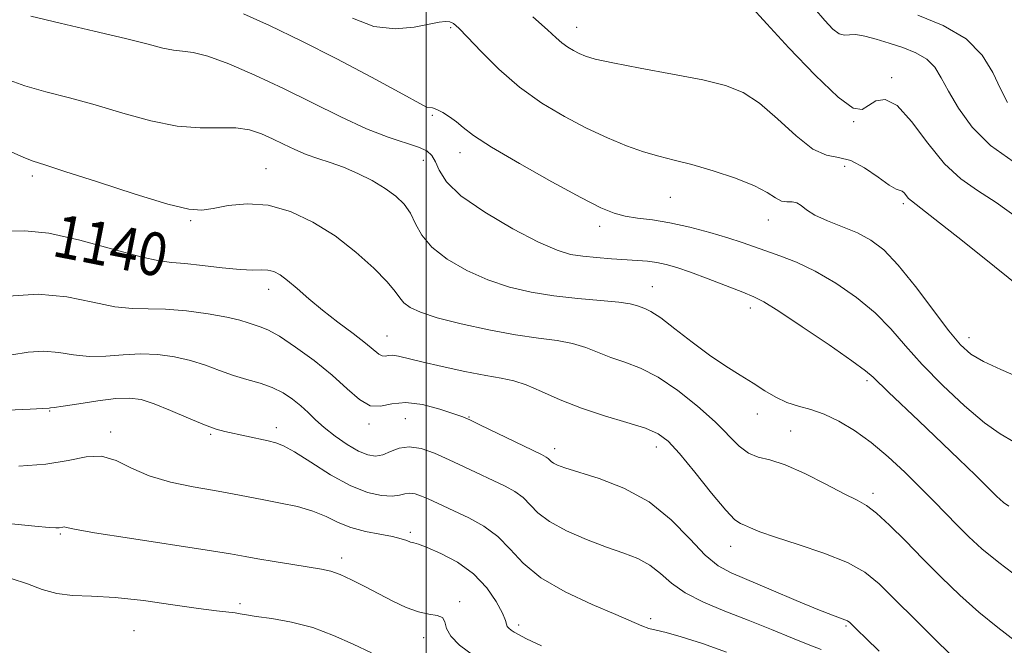
# Model space of a CAD drawing. Extents: x 2082300 to 2085200, y 294800 to 297700.
# Drawn here: x 2084424 to 2084608, y 295178 to 295295 of the extents above; entities that cross this region are included whole.
import ezdxf

# ---------------------------------------------------------------- set-up
doc = ezdxf.new("R2010")
doc.units = 0
doc.header["$MEASUREMENT"] = 0
for name, color, linetype, lineweight in [('CONTOUR INDEX', 41, 'Continuous', 13), ('CONTOUR INDEX LABEL', 244, 'Continuous', 0), ('CONTOUR INTERMEDIATE', 44, 'Continuous', 0), ('GRID LINE', 7, 'Continuous', 0), ('SPOT ELEVATION DTM', 2, 'Continuous', 13)]:
    doc.layers.add(name, color=color, linetype=linetype, lineweight=lineweight)
doc.styles.add('Style-WORKING', font='WORKING.shx')

msp = doc.modelspace()

# ---------------------------------------------------------------- linework, layer by layer
at = {"layer": 'CONTOUR INDEX', "flags": 128}
for points, elevation in [([(2084610.706, 295227.775), (2084606.961, 295229.386), (2084603.726, 295230.877), (2084601.388, 295232.247), (2084599.478, 295233.959), (2084597.309, 295236.589), (2084591.076, 295244.859), (2084587.878, 295248.829), (2084585.189, 295251.636), (2084582.789, 295253.482), (2084580.306, 295254.8), (2084577.508, 295255.956), (2084574.711, 295257.043), (2084572.369, 295258.085), (2084570.802, 295259.078), (2084569.793, 295259.905), (2084568.991, 295260.424), (2084568.109, 295260.565), (2084567.132, 295260.567), (2084566.113, 295260.744), (2084565.02, 295261.338), (2084563.491, 295262.314), (2084561.082, 295263.565), (2084557.545, 295264.972), (2084553.419, 295266.358), (2084549.438, 295267.532), (2084546.143, 295268.378), (2084543.294, 295269.078), (2084540.455, 295269.888), (2084537.272, 295271.017), (2084533.715, 295272.497), (2084529.836, 295274.309), (2084525.708, 295276.452), (2084521.491, 295278.973), (2084517.367, 295281.933), (2084513.529, 295285.288), (2084510.215, 295288.588), (2084507.673, 295291.279), (2084506.05, 295292.953), (2084505.077, 295293.788), (2084504.385, 295294.105), (2084503.611, 295294.172), (2084502.434, 295294.024), (2084500.542, 295293.643), (2084497.727, 295293.096), (2084494.197, 295292.801), (2084490.263, 295293.264), (2084486.24, 295294.796)], 1130), ([(2084598.86, 295175.158), (2084595.179, 295178.695), (2084591.048, 295182.777), (2084587.256, 295186.58), (2084584.317, 295189.48), (2084581.651, 295191.646), (2084578.403, 295193.445), (2084574.03, 295195.164), (2084569.225, 295196.768), (2084564.992, 295198.138), (2084562.094, 295199.185), (2084560.335, 295199.917), (2084559.275, 295200.373), (2084558.471, 295200.69), (2084557.454, 295201.414), (2084555.75, 295203.19), (2084553.082, 295206.385), (2084549.97, 295210.239), (2084547.134, 295213.711), (2084545.045, 295216.019), (2084543.188, 295217.422), (2084540.802, 295218.439), (2084537.348, 295219.505), (2084533.18, 295220.734), (2084528.875, 295222.158), (2084524.924, 295223.757), (2084521.481, 295225.311), (2084518.614, 295226.545), (2084516.279, 295227.284), (2084513.971, 295227.746), (2084511.069, 295228.242), (2084507.199, 295229.002), (2084502.958, 295229.915), (2084499.191, 295230.788), (2084494.85, 295231.879), (2084493.766, 295232.049), (2084492.978, 295231.99), (2084492.35, 295231.872), (2084491.793, 295231.898), (2084491.182, 295232.248), (2084488.709, 295234.281), (2084486.374, 295236.059), (2084483.558, 295238.179), (2084480.694, 295240.416), (2084478.142, 295242.56), (2084475.976, 295244.459), (2084474.195, 295245.977), (2084472.777, 295247.015), (2084471.598, 295247.623), (2084470.508, 295247.889), (2084469.325, 295247.92), (2084467.724, 295247.886), (2084465.346, 295247.978), (2084462.021, 295248.317), (2084458.333, 295248.77), (2084455.054, 295249.134), (2084452.641, 295249.308), (2084450.287, 295249.58), (2084446.87, 295250.336), (2084441.665, 295251.792), (2084435.534, 295253.479), (2084429.739, 295254.756), (2084425.257, 295255.187), (2084421.939, 295255.159)], 1140), ([(2084508.817, 295176.162), (2084506.218, 295178.053), (2084504.551, 295179.709), (2084503.773, 295181.176), (2084503.437, 295182.375), (2084502.998, 295183.197), (2084502.017, 295183.606), (2084500.496, 295183.855), (2084498.545, 295184.27), (2084496.274, 295185.098), (2084493.783, 295186.263), (2084491.174, 295187.613), (2084488.559, 295188.991), (2084486.1, 295190.245), (2084483.969, 295191.22), (2084482.226, 295191.823), (2084480.477, 295192.2), (2084475.134, 295193.047), (2084471.716, 295193.612), (2084468.644, 295194.14), (2084466.26, 295194.57), (2084463.561, 295195.042), (2084459.202, 295195.747), (2084444.729, 295197.974), (2084438.245, 295198.998), (2084434.53, 295199.642), (2084433.013, 295199.956), (2084432.587, 295200.057), (2084432.325, 295200.047), (2084431.644, 295199.922), (2084431.069, 295199.9), (2084429.774, 295199.98), (2084427.135, 295200.22), (2084417.736, 295201.154)], 1150)]:
    msp.add_lwpolyline(points, dxfattribs=dict(at, elevation=elevation))
at = {"layer": 'CONTOUR INTERMEDIATE', "flags": 128}
for points, elevation in [([(2084610.057, 295257.602), (2084606.1, 295260.452), (2084602.621, 295262.713), (2084599.501, 295264.887), (2084596.481, 295267.694), (2084593.382, 295271.535), (2084590.361, 295275.545), (2084587.658, 295278.542), (2084585.456, 295279.672), (2084583.715, 295279.397), (2084582.34, 295278.508), (2084581.132, 295277.795), (2084579.484, 295278.047), (2084576.688, 295280.052), (2084572.373, 295284.202), (2084567.515, 295289.292), (2084563.431, 295293.721), (2084560.132, 295297.321)], 1126), ([(2084609.234, 295268.107), (2084605.036, 295271.1), (2084601.639, 295274.514), (2084599.065, 295278.012), (2084597.193, 295281.182), (2084595.854, 295283.71), (2084594.668, 295285.648), (2084593.206, 295287.143), (2084591.161, 295288.332), (2084588.709, 295289.303), (2084586.148, 295290.135), (2084583.747, 295290.874), (2084581.653, 295291.441), (2084579.98, 295291.72), (2084578.78, 295291.68), (2084577.843, 295291.608), (2084576.895, 295291.87), (2084575.699, 295292.771), (2084574.176, 295294.354), (2084572.281, 295296.602)], 1124), ([(2084608.471, 295203.91), (2084607.477, 295204.647), (2084606.759, 295205.24), (2084606.2, 295205.756), (2084604.137, 295207.82), (2084602.22, 295209.69), (2084599.144, 295212.663), (2084591.671, 295219.828), (2084586.069, 295225.145), (2084583.173, 295227.95), (2084581.795, 295229.116), (2084579.255, 295230.981), (2084574.993, 295233.947), (2084569.991, 295237.348), (2084565.614, 295240.251), (2084562.824, 295241.987), (2084560.953, 295242.936), (2084558.926, 295243.746), (2084552.487, 295246.255), (2084549.198, 295247.493), (2084546.638, 295248.377), (2084544.661, 295248.941), (2084542.949, 295249.291), (2084541.217, 295249.522), (2084539.3, 295249.688), (2084534.459, 295249.999), (2084531.714, 295250.2), (2084529.14, 295250.448), (2084526.877, 295250.81), (2084524.378, 295251.581), (2084520.926, 295253.109), (2084516.13, 295255.594), (2084510.899, 295258.643), (2084506.468, 295261.709), (2084503.755, 295264.342), (2084502.396, 295266.459), (2084501.706, 295268.072), (2084501.067, 295269.22), (2084500.118, 295270.059), (2084498.563, 295270.774), (2084492.915, 295272.62), (2084488.867, 295274.187), (2084484.109, 295276.389), (2084473.445, 295281.702), (2084468.11, 295284.203), (2084463.267, 295286.276), (2084459.337, 295287.717), (2084456.58, 295288.418), (2084454.625, 295288.661), (2084452.941, 295288.824), (2084450.992, 295289.229), (2084448.209, 295289.953), (2084444.018, 295291.02), (2084438.184, 295292.399), (2084431.83, 295293.865), (2084426.417, 295295.143)], 1134), ([(2084609.381, 295215.929), (2084606.843, 295217.378), (2084603.918, 295219.46), (2084600.207, 295222.598), (2084596.136, 295226.405), (2084592.332, 295230.289), (2084589.233, 295233.786), (2084586.491, 295236.936), (2084583.566, 295239.905), (2084580.07, 295242.798), (2084576.224, 295245.468), (2084572.402, 295247.703), (2084568.918, 295249.361), (2084565.853, 295250.554), (2084563.231, 295251.465), (2084558.782, 295253.039), (2084556.149, 295253.897), (2084552.804, 295254.88), (2084549.057, 295255.863), (2084545.369, 295256.68), (2084542.117, 295257.217), (2084539.346, 295257.582), (2084537.019, 295257.934), (2084534.968, 295258.468), (2084532.499, 295259.506), (2084528.787, 295261.404), (2084523.384, 295264.329), (2084517.353, 295267.707), (2084512.13, 295270.778), (2084508.781, 295272.963), (2084506.875, 295274.42), (2084505.609, 295275.489), (2084504.342, 295276.438), (2084503.079, 295277.243), (2084501.988, 295277.805), (2084501.19, 295278.072), (2084500.122, 295278.247), (2084499.496, 295278.518), (2084494.981, 295281.005), (2084489.82, 295283.794), (2084483.358, 295287.205), (2084476.709, 295290.594), (2084470.821, 295293.427), (2084465.998, 295295.613)], 1132), ([(2084610.862, 295244.455), (2084605.755, 295248.556), (2084599.807, 295253.312), (2084594.695, 295257.37), (2084590.322, 295260.764), (2084589.793, 295261.238), (2084588.977, 295262.249), (2084588.582, 295262.609), (2084587.469, 295262.983), (2084586.185, 295263.723), (2084584.126, 295265.203), (2084581.602, 295266.945), (2084579.051, 295268.294), (2084576.773, 295268.854), (2084574.535, 295269.259), (2084571.969, 295270.398), (2084568.835, 295272.86), (2084565.4, 295276.021), (2084562.06, 295278.956), (2084559.021, 295280.965), (2084555.739, 295282.263), (2084551.483, 295283.29), (2084545.862, 295284.388), (2084539.837, 295285.499), (2084534.712, 295286.465), (2084531.446, 295287.176), (2084529.625, 295287.714), (2084528.491, 295288.206), (2084527.421, 295288.762), (2084526.327, 295289.415), (2084525.258, 295290.183), (2084524.156, 295291.143), (2084522.545, 295292.636), (2084519.846, 295295.063)], 1128), ([(2084608.223, 295279.095), (2084606.915, 295281.628), (2084605.49, 295284.673), (2084603.503, 295287.921), (2084600.491, 295290.958), (2084596.24, 295293.446), (2084591.534, 295295.348)], 1122), ([(2084610.522, 295190.451), (2084606.565, 295193.439), (2084603.457, 295196.008), (2084601.034, 295198.241), (2084598.925, 295200.35), (2084594.517, 295204.857), (2084591.96, 295207.426), (2084589.068, 295210.248), (2084585.961, 295213.12), (2084582.802, 295215.784), (2084579.733, 295218.024), (2084576.816, 295219.79), (2084574.094, 295221.072), (2084571.595, 295221.909), (2084569.293, 295222.534), (2084567.149, 295223.227), (2084565.108, 295224.204), (2084563.061, 295225.433), (2084560.883, 295226.814), (2084558.465, 295228.293), (2084555.764, 295229.98), (2084552.752, 295232.027), (2084549.476, 295234.478), (2084546.294, 295236.954), (2084543.639, 295238.968), (2084541.822, 295240.17), (2084540.67, 295240.752), (2084539.143, 295241.315), (2084537.965, 295241.61), (2084535.847, 295241.915), (2084532.468, 295242.227), (2084528.241, 295242.597), (2084523.765, 295243.088), (2084519.514, 295243.767), (2084515.471, 295244.727), (2084511.494, 295246.063), (2084507.533, 295247.829), (2084503.911, 295249.909), (2084501.042, 295252.142), (2084499.193, 295254.379), (2084498.027, 295256.516), (2084497.059, 295258.46), (2084495.873, 295260.152), (2084494.328, 295261.664), (2084492.354, 295263.102), (2084489.933, 295264.537), (2084487.262, 295265.887), (2084484.593, 295267.038), (2084482.122, 295267.921), (2084479.834, 295268.656), (2084477.658, 295269.415), (2084475.534, 295270.323), (2084473.447, 295271.333), (2084471.392, 295272.351), (2084469.335, 295273.28), (2084467.122, 295273.998), (2084464.57, 295274.378), (2084461.519, 295274.383), (2084457.89, 295274.343), (2084453.627, 295274.682), (2084448.744, 295275.689), (2084443.539, 295277.131), (2084438.378, 295278.64), (2084433.572, 295279.937), (2084429.2, 295281.081), (2084425.279, 295282.216), (2084421.848, 295283.447)], 1136), ([(2084609.718, 295178.792), (2084606.381, 295181.344), (2084602.867, 295184.19), (2084599.34, 295187.344), (2084595.858, 295190.701), (2084592.454, 295194.127), (2084589.19, 295197.456), (2084586.244, 295200.406), (2084583.822, 295202.661), (2084581.984, 295204.06), (2084580.209, 295205.049), (2084577.828, 295206.23), (2084574.411, 295208.006), (2084570.483, 295210), (2084566.804, 295211.64), (2084563.955, 295212.539), (2084561.797, 295213.066), (2084560.012, 295213.773), (2084558.282, 295215.109), (2084553.769, 295219.618), (2084550.503, 295222.545), (2084546.819, 295225.47), (2084543.154, 295227.933), (2084539.862, 295229.609), (2084536.96, 295230.714), (2084534.381, 295231.6), (2084529.723, 295233.46), (2084527.231, 295234.23), (2084524.345, 295234.762), (2084520.877, 295235.221), (2084516.645, 295235.833), (2084511.635, 295236.756), (2084506.5, 295237.877), (2084502.061, 295239.017), (2084498.943, 295240.036), (2084496.984, 295240.947), (2084495.822, 295241.803), (2084495.07, 295242.698), (2084494.223, 295243.888), (2084492.747, 295245.674), (2084490.251, 295248.229), (2084486.909, 295251.232), (2084483.035, 295254.235), (2084478.916, 295256.836), (2084474.716, 295258.807), (2084470.572, 295259.964), (2084466.639, 295260.219), (2084463.145, 295259.882), (2084460.338, 295259.361), (2084458.22, 295259.039), (2084455.817, 295259.219), (2084451.908, 295260.18), (2084445.785, 295262.044), (2084438.78, 295264.295), (2084432.738, 295266.261), (2084428.995, 295267.46), (2084426.842, 295268.17), (2084425.063, 295268.861), (2084422.721, 295269.884)], 1138), ([(2084584.33, 295176.969), (2084581.814, 295179.334), (2084580.261, 295180.832), (2084578.829, 295182.247), (2084578.428, 295182.557), (2084577.948, 295182.784), (2084577.14, 295183.074), (2084575.607, 295183.64), (2084572.918, 295184.709), (2084568.876, 295186.396), (2084564.23, 295188.361), (2084556.778, 295191.496), (2084554.313, 295192.843), (2084551.925, 295194.825), (2084549.069, 295197.844), (2084545.604, 295201.391), (2084541.485, 295204.729), (2084536.8, 295207.275), (2084532.162, 295209.057), (2084525.814, 295211.04), (2084524.415, 295211.551), (2084523.689, 295211.919), (2084523.257, 295212.249), (2084522.709, 295212.815), (2084522.333, 295213.069), (2084521.44, 295213.523), (2084509.971, 295219.102), (2084508.095, 295219.997), (2084506.784, 295220.55), (2084505.141, 295221.136), (2084502.527, 295221.999), (2084499.332, 295222.847), (2084496.198, 295223.258), (2084493.621, 295222.993), (2084491.491, 295222.557), (2084489.551, 295222.643), (2084487.549, 295223.77), (2084485.267, 295225.77), (2084482.491, 295228.303), (2084479.142, 295231.025), (2084475.67, 295233.567), (2084472.655, 295235.558), (2084470.521, 295236.743), (2084469.077, 295237.343), (2084467.973, 295237.696), (2084466.85, 295238.084), (2084465.294, 295238.562), (2084462.885, 295239.126), (2084459.388, 295239.749), (2084455.338, 295240.305), (2084451.461, 295240.641), (2084448.256, 295240.691), (2084445.327, 295240.718), (2084442.051, 295241.069), (2084437.948, 295241.938), (2084433.103, 295242.903), (2084427.742, 295243.39), (2084422.179, 295243.006)], 1142), ([(2084573.548, 295177.272), (2084571.387, 295178.062), (2084568.203, 295179.335), (2084564.249, 295180.962), (2084559.921, 295182.707), (2084555.597, 295184.391), (2084551.595, 295186.05), (2084548.219, 295187.776), (2084545.652, 295189.61), (2084543.598, 295191.405), (2084541.639, 295192.962), (2084539.411, 295194.162), (2084536.755, 295195.193), (2084533.562, 295196.318), (2084529.844, 295197.735), (2084526.094, 295199.368), (2084522.925, 295201.074), (2084520.765, 295202.723), (2084518.024, 295205.553), (2084516.519, 295206.644), (2084514.674, 295207.635), (2084507.074, 295211.254), (2084504.235, 295212.583), (2084501.524, 295213.775), (2084499.029, 295214.644), (2084496.82, 295214.991), (2084494.941, 295214.712), (2084493.333, 295214.089), (2084491.91, 295213.496), (2084490.568, 295213.254), (2084489.133, 295213.47), (2084487.412, 295214.194), (2084485.299, 295215.428), (2084483.044, 295216.97), (2084480.983, 295218.567), (2084479.353, 295220.019), (2084477.997, 295221.344), (2084476.657, 295222.61), (2084475.118, 295223.86), (2084473.337, 295225.031), (2084471.311, 295226.032), (2084469.051, 295226.815), (2084466.619, 295227.5), (2084464.093, 295228.247), (2084461.525, 295229.165), (2084458.882, 295230.156), (2084456.105, 295231.066), (2084453.155, 295231.762), (2084450.053, 295232.188), (2084446.841, 295232.303), (2084443.567, 295232.12), (2084440.328, 295231.863), (2084437.231, 295231.803), (2084434.343, 295232.113), (2084431.572, 295232.558), (2084428.785, 295232.8), (2084425.876, 295232.6), (2084422.84, 295232.109)], 1144), ([(2084555.906, 295176.766), (2084551.414, 295178.34), (2084547.446, 295179.634), (2084544.648, 295180.414), (2084542.796, 295180.841), (2084541.445, 295181.173), (2084540.13, 295181.653), (2084535.307, 295183.743), (2084530.894, 295185.617), (2084525.859, 295187.954), (2084521.301, 295190.576), (2084518.019, 295193.3), (2084515.601, 295195.936), (2084513.339, 295198.292), (2084510.705, 295200.219), (2084507.908, 295201.747), (2084500.351, 295205.273), (2084499.106, 295205.821), (2084497.959, 295206.22), (2084496.944, 295206.379), (2084496.043, 295206.257), (2084495.034, 295206.005), (2084493.649, 295205.826), (2084491.667, 295205.924), (2084489.061, 295206.503), (2084485.856, 295207.772), (2084482.17, 295209.797), (2084478.509, 295212.096), (2084475.471, 295214.047), (2084473.451, 295215.194), (2084472.02, 295215.749), (2084470.543, 295216.089), (2084462.526, 295217.827), (2084460.873, 295218.297), (2084458.729, 295219.09), (2084455.761, 295220.333), (2084452.414, 295221.761), (2084449.326, 295223.006), (2084446.922, 295223.776), (2084444.769, 295224.071), (2084442.22, 295223.964), (2084438.878, 295223.549), (2084435.33, 295223.007), (2084432.412, 295222.536), (2084430.739, 295222.288), (2084430.041, 295222.212), (2084429.828, 295222.21), (2084428.613, 295222.13), (2084426.251, 295221.995), (2084422.04, 295221.795)], 1146), ([(2084521.476, 295177.91), (2084518.693, 295179.248), (2084517.178, 295180.03), (2084516.366, 295180.501), (2084515.787, 295180.872), (2084515.358, 295181.207), (2084515.093, 295181.539), (2084514.959, 295181.941), (2084514.739, 295182.668), (2084514.172, 295184.017), (2084513.034, 295186.158), (2084511.26, 295188.752), (2084508.823, 295191.33), (2084505.802, 295193.498), (2084502.705, 295195.152), (2084500.142, 295196.264), (2084498.552, 295196.847), (2084497.679, 295197.098), (2084497.095, 295197.255), (2084496.403, 295197.511), (2084495.349, 295197.865), (2084493.714, 295198.269), (2084491.382, 295198.697), (2084488.664, 295199.223), (2084485.975, 295199.946), (2084483.608, 295200.918), (2084481.36, 295202.005), (2084478.908, 295203.03), (2084476.027, 295203.855), (2084472.894, 295204.519), (2084469.787, 295205.1), (2084463.918, 295206.251), (2084460.56, 295206.869), (2084456.593, 295207.556), (2084452.382, 295208.416), (2084448.435, 295209.569), (2084445.123, 295211.034), (2084442.267, 295212.417), (2084439.555, 295213.222), (2084436.674, 295213.12), (2084433.318, 295212.455), (2084429.179, 295211.737), (2084424.168, 295211.366)], 1148), ([(2084489.803, 295176.651), (2084486.425, 295178.215), (2084482.757, 295179.88), (2084478.869, 295181.34), (2084474.899, 295182.364), (2084471.239, 295183.012), (2084468.348, 295183.417), (2084466.519, 295183.697), (2084465.384, 295183.898), (2084464.407, 295184.052), (2084460.946, 295184.448), (2084457.6, 295184.893), (2084452.837, 295185.589), (2084447.354, 295186.35), (2084442.07, 295186.93), (2084437.704, 295187.179), (2084434.175, 295187.319), (2084431.202, 295187.669), (2084428.502, 295188.445), (2084425.784, 295189.47), (2084422.757, 295190.467)], 1152)]:
    msp.add_lwpolyline(points, dxfattribs=dict(at, elevation=elevation))
at = {"layer": 'GRID LINE', "flags": 128}
msp.add_lwpolyline([(2084500, 297500), (2084500, 295000)], dxfattribs=at)
at = {"layer": 'SPOT ELEVATION DTM'}
for p in [(2084504.52, 295293.02, 1130.2), (2084528.02, 295293.07, 1127.3), (2084586.65, 295283.71, 1125.8), (2084501.14, 295276.68, 1132.2), (2084579.58, 295275.51, 1126.1), (2084506.3, 295269.74, 1132.6), (2084499.44, 295268.35, 1134.7), (2084577.9, 295267.19, 1128.9), (2084426.68, 295265.42, 1138.4), (2084470.16, 295266.74, 1137.2), (2084545.45, 295261.43, 1130.9), (2084588.79, 295260.27, 1128.3), (2084456.13, 295257.1, 1138.2), (2084532.3, 295256.02, 1132.5), (2084563.68, 295257.23, 1130.7), (2084470.69, 295244.31, 1140.6), (2084542.09, 295244.82, 1135.2), (2084560.33, 295240.83, 1134.5), (2084492.69, 295235.6, 1139.2), (2084601.05, 295235.33, 1129.4), (2084582.08, 295227.28, 1134.3), (2084429.88, 295221.68, 1146.1), (2084561.64, 295221.09, 1136.6), (2084489.33, 295219.24, 1142.3), (2084496.1, 295220.21, 1143.1), (2084507.97, 295220.55, 1141.9), (2084441.25, 295217.76, 1147.6), (2084472.12, 295218.53, 1145.5), (2084567.85, 295217.95, 1137.2), (2084459.87, 295217.3, 1146.2), (2084523.88, 295214.63, 1141.5), (2084542.82, 295214.92, 1140.6), (2084583.16, 295206.32, 1137.6), (2084497.05, 295199.06, 1147.7), (2084431.89, 295198.74, 1150.2), (2084556.64, 295196.43, 1140.7), (2084484.25, 295194.31, 1149.5), (2084465.32, 295185.77, 1151.6), (2084506.19, 295186.15, 1149.7), (2084541.77, 295182.96, 1145.7), (2084445.59, 295180.74, 1153.1), (2084517.18, 295181.81, 1147.6), (2084578.17, 295181.64, 1142.2), (2084499.54, 295179.48, 1150.6)]:
    msp.add_point(p, dxfattribs=at)

# ---------------------------------------------------------------- texts
at = {"layer": 'CONTOUR INDEX LABEL', "style": 'Style-WORKING', "width": 0.875}
msp.add_text('1140', height=8, rotation=348.9, dxfattribs=at).set_placement((2084430.102, 295250.581, 1140))

doc.saveas('drawing.dxf')
